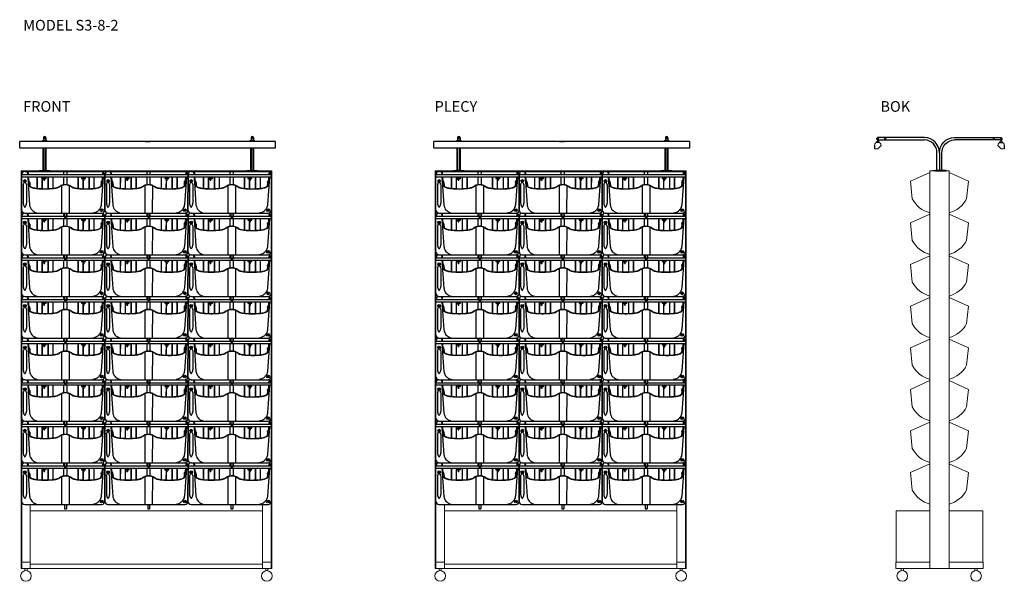
# Model space of a CAD drawing. Units: millimetres. Extents: x 1124 to 5741, y 6498 to 9130.
import ezdxf

# ---------------------------------------------------------------- set-up
doc = ezdxf.new("R2010")
doc.units = ezdxf.units.MM
doc.layers.add('moduly roslinne', color=7, linetype='Continuous')
doc.styles.get("Standard").update_dxf_attribs({"font": 'arial.ttf'})

# ---------------------------------------------------------------- blocks, each defined once
blk = doc.blocks.new('moduł')
for p, q in [((43640.5, -483.9), (43640.8, -318.2)), ((43640.8, -317.9), (44030.8, -317.9)), ((43654.9, -303.7), (44016.7, -303.7)), ((43667.1, -303.7), (43668, -317.9)), ((43669.3, -303.7), (43670.5, -317.9)), ((43838.4, -317.9), (43838.4, -303.7)), ((43853.7, -317.9), (43853.7, -303.7)), ((44024.8, -306.7), (44023.9, -317.9)), ((44030.8, -318.2), (44030.5, -484.4)), ((43640.7, -328.4), (44030.7, -328.4)), ((43648, -364.3), (43647.9, -452.2)), ((43663.1, -364.3), (43663, -452.2)), ((43668.8, -328.5), (43677.9, -460.3)), ((43671.4, -328.5), (43673.5, -352.7)), ((43678.2, -354.7), (43679.3, -370.9)), ((43712.2, -328.5), (43712.2, -382.7)), ((43713.3, -328.5), (43713.2, -382.8)), ((43735.2, -328.6), (43735.2, -384.2)), ((43736.3, -328.6), (43736.2, -384.2)), ((43740.9, -332.5), (43736.7, -332.5)), ((43736.7, -332.5), (43736.7, -335.4)), ((43736.7, -335.4), (43755.4, -335.4)), ((43741, -328.6), (43740.9, -332.5)), ((43740.9, -332.5), (43755.4, -332.5)), ((43744.2, -341.3), (43743.5, -341.3)), ((43744.5, -343.8), (43743.5, -341.3)), ((43744.2, -335.4), (43744.2, -341.3)), ((43744.2, -341.3), (43748.2, -341.3)), ((43744.5, -343.8), (43748.2, -343.8)), ((43748.2, -341.3), (43748.2, -335.4)), ((43748.9, -341.3), (43748.2, -341.3)), ((43748.2, -343.8), (43748.9, -341.3)), ((43751.7, -332.5), (43751.7, -328.6)), ((43755.4, -335.4), (43755.4, -332.5)), ((43763.2, -328.6), (43763.2, -384.2)), ((43764.3, -328.6), (43764.2, -384.1)), ((43786.3, -328.6), (43786.2, -382.8)), ((43787.4, -328.6), (43787.3, -382.7)), ((43827.9, -368), (43827.9, -498.2)), ((43838.4, -364.1), (43838.4, -328.4)), ((43853.7, -363.9), (43853.7, -328.4)), ((43863.8, -368.1), (43863.2, -498.3)), ((43904.2, -328.8), (43904.1, -382.1)), ((43905.3, -328.8), (43905.2, -382.2)), ((43926.1, -332.7), (43921.9, -332.7)), ((43921.9, -332.7), (43921.9, -335.6)), ((43921.9, -335.6), (43940.6, -335.6)), ((43926.1, -328.8), (43926.1, -332.7)), ((43926.1, -332.7), (43940.6, -332.7)), ((43927.4, -335.6), (43927.3, -383.8)), ((43928.5, -335.6), (43928.4, -383.8)), ((43929.4, -341.5), (43928.7, -341.5)), ((43929.7, -344.1), (43928.7, -341.5)), ((43929.4, -335.6), (43929.4, -341.5)), ((43929.4, -341.5), (43933.4, -341.5)), ((43929.7, -344.1), (43933.4, -344.1)), ((43933.4, -341.5), (43933.4, -335.6)), ((43934, -341.5), (43933.4, -341.5)), ((43933.4, -344.1), (43934, -341.5)), ((43936.9, -332.7), (43936.9, -328.8)), ((43940.6, -335.6), (43940.6, -332.7)), ((43955.5, -328.9), (43955.4, -383.8)), ((43956.6, -328.9), (43956.5, -383.7)), ((43978.3, -328.9), (43978.3, -382.2)), ((43979.4, -328.9), (43979.3, -382.1)), ((44013.1, -355.3), (44012, -371.5)), ((44023.1, -329), (44013.4, -457.5)), ((43654.9, -498.7), (44016.7, -498.7)), ((43838.4, -498.7), (43841.5, -502.3)), ((43841.5, -502.3), (43841.5, -518.7)), ((43853.7, -498.7), (43850.6, -502.3)), ((43850.6, -502.3), (43850.6, -518.7)), ((43841.5, -518.7), (43850.6, -518.7))]:
    blk.add_line(p, q)
for centre, radius in [((43655.9, -347.6), 6.37), ((43655.9, -347.6), 2.98), ((44015.6, -484.1), 6.37), ((44015.6, -484.1), 2.98)]:
    blk.add_circle(centre, radius)
for centre, radius, start, end in [((43655, -317.9), 14.2, 90.1311, 181.0596), ((44015.8, -318.6), 15, 1.4071, 86.5624), ((43655.9, -483.3), 15.4, 181.9727, 266.4487), ((44016, -484.2), 14.5, 272.7603, 359.1393)]:
    blk.add_arc(centre, radius, start, end)
blk.add_open_spline([(44021.4, -317.9), (44021.7, -313.7), (44021.9, -309.5), (44022.1, -305.3)], degree=3)
for points, knots in [([(43648, -364.3), (43648.7, -362.2), (43649.8, -359), (43652.3, -355.5), (43653.8, -354.2), (43654.4, -353.8)], [0, 0, 0, 0, 137.285186, 214.936094, 260.433056, 260.433056, 260.433056, 260.433056]), ([(43663.1, -364.3), (43662.9, -363.6), (43662.3, -361.3), (43660.8, -358.2), (43658.8, -355.6), (43657.7, -354.4), (43657.2, -353.8)], [0, 0, 0, 0, 46.782654, 147.656487, 209.526296, 253.549102, 253.549102, 253.549102, 253.549102]), ([(43678.2, -354.3), (43677.9, -353.4), (43677, -350.7), (43676.2, -347), (43674, -344.8), (43673, -344.1), (43672.7, -344)], [0, 0, 0, 0, 58.238534, 177.646998, 227.480108, 249.103217, 249.103217, 249.103217, 249.103217]), ([(43673.5, -352.7), (43673.9, -356.5), (43674.6, -362.4), (43677.4, -369.7), (43683.7, -374.5), (43691.2, -377.8), (43700, -380.2), (43709.3, -381.7), (43724.1, -383.1), (43742.1, -384), (43764, -383.7), (43784.1, -382.6), (43801, -380), (43813.4, -376), (43820.7, -369.7), (43828.6, -366.8), (43835, -364.5), (43842, -363.6), (43850.3, -363.2), (43857.7, -364.6), (43865.8, -367.9), (43872.7, -371.2), (43877.8, -375.1), (43882, -377.6), (43888.9, -379.4), (43904, -382.6), (43923.8, -383.9), (43945.8, -384), (43964.2, -383.6), (43981.6, -381.9), (43997.1, -380), (44008.4, -374.7), (44015.2, -368.9), (44017.9, -356.3), (44018.9, -343.2), (44020.1, -332.2), (44020.4, -329)], [0, 0, 0, 0, 237.202547, 373.007593, 468.333725, 716.279928, 883.071839, 1032.841118, 1304.583357, 1809.036073, 2156.280153, 2666.755148, 3063.985519, 3216.14579, 3471.283783, 3652.272056, 3738.02365, 3891.7666, 4088.965372, 4253.601795, 4359.23153, 4631.184856, 4728.661141, 4757.051446, 4937.397649, 5163.954428, 5722.716494, 6163.406642, 6538.197507, 6865.004991, 7254.412254, 7497.060381, 7645.629448, 7784.312639, 8271.441709, 8475.632141, 8475.632141, 8475.632141, 8475.632141]), ([(44013.1, -355.3), (44013.4, -354.1), (44014.2, -351.3), (44015.1, -347.4), (44017.3, -345.1), (44018.5, -344.4), (44018.9, -344.2)], [0, 0, 0, 0, 75.838097, 182.696816, 242.430862, 269.223541, 269.223541, 269.223541, 269.223541]), ([(43677.9, -460.3), (43678.4, -462.7), (43679.8, -469.2), (43683.8, -478.4), (43690.2, -486.6), (43698.1, -491.5), (43705.6, -495.7), (43711.2, -497.4), (43713.7, -498)], [0, 0, 0, 0, 154.780073, 410.713424, 619.986947, 787.801264, 991.888312, 1153.011376, 1153.011376, 1153.011376, 1153.011376]), ([(44013.4, -457.5), (44013.1, -460.7), (44012.4, -467.8), (44007, -478.2), (43998.9, -488.5), (43987.3, -495.6), (43978.7, -497.7), (43974.5, -498.4)], [0, 0, 0, 0, 197.520195, 445.994343, 714.561266, 1005.390382, 1269.493809, 1269.493809, 1269.493809, 1269.493809])]:
    blk.add_open_spline(points, degree=3, knots=knots)
for points in [[(43668.8, -328.5), (43671.3, -354.1), (43672.4, -361.2), (43673.1, -364.5), (43674.3, -367.6), (43675.8, -370.1), (43678, -372.2), (43681.9, -374.8), (43686, -376.9), (43691.5, -378.9), (43696.9, -380.4), (43703.6, -381.6), (43708.1, -382.2), (43717.3, -383.2), (43728, -383.9), (43738.9, -384.3), (43755.4, -384.4), (43765.1, -384.1), (43776.3, -383.5), (43785.8, -382.8), (43794.6, -381.8), (43805.6, -379.8), (43810.9, -378.2), (43816.3, -375.5), (43819.6, -373), (43824, -370.2), (43828.9, -367.6), (43833.3, -366.1), (43837.6, -365), (43843.8, -364.4), (43851.2, -364.5), (43858, -365.8), (43859.9, -366.5), (43864.7, -368.6), (43869.6, -371.5), (43874.3, -374.7), (43878.1, -377.3), (43884.3, -379.4), (43888.6, -380.4), (43900.5, -382.7), (43912.7, -383.8), (43921.4, -384.3), (43930.9, -384.5), (43942.2, -384.9), (43949.7, -384.9), (43956.7, -384.6), (43967.9, -384), (43980, -383.1), (43987.4, -382.1), (43996.9, -380.3), (44001.5, -378.9), (44010.1, -375.1), (44015, -371.4), (44018, -365.8), (44019.6, -358.2), (44020.8, -348.7), (44022.1, -342.8)], [(43647.9, -452.2), (43648.6, -457.5), (43649.9, -461.6), (43651.2, -464.6), (43653.3, -467.8), (43654.6, -469.6), (43656.6, -469.5), (43657.8, -467.8), (43658.8, -466.4), (43661.4, -460.6), (43662.9, -455.5), (43663, -452.2)]]:
    blk.add_spline(points, degree=3)
blk = doc.blocks.new('lampa120basic')
for p, q in [((31009.7, 3472.6), (29809.7, 3472.6)), ((29809.7, 3442.2), (29809.7, 3472.6)), ((29914.8, 3474.6), (29914.8, 3472.7)), ((29938.2, 3474.6), (29914.8, 3474.6)), ((29920.7, 3489.2), (29920.7, 3474.6)), ((29925.7, 3488.2), (29925, 3486.8)), ((29925, 3486.8), (29925.7, 3485.5)), ((29927.3, 3488.2), (29925.7, 3488.2)), ((29925.7, 3485.5), (29927.3, 3485.5)), ((29928, 3486.8), (29927.3, 3488.2)), ((29927.3, 3485.5), (29928, 3486.8)), ((29932.1, 3489.2), (29932.1, 3474.6)), ((29938.2, 3474.6), (29938.2, 3472.6)), ((30398, 3472.6), (30421.4, 3472.6)), ((30888.7, 3474.6), (30888.7, 3472.7)), ((30912.2, 3474.6), (30888.7, 3474.6)), ((30894.7, 3489.2), (30894.7, 3474.6)), ((30899.7, 3488.2), (30898.9, 3486.8)), ((30898.9, 3486.8), (30899.7, 3485.5)), ((30901.2, 3488.2), (30899.7, 3488.2)), ((30899.7, 3485.5), (30901.2, 3485.5)), ((30902, 3486.8), (30901.2, 3488.2)), ((30901.2, 3485.5), (30902, 3486.8)), ((30906.1, 3489.2), (30906.1, 3474.6)), ((30912.2, 3474.6), (30912.2, 3472.6)), ((31009.7, 3442.2), (31009.7, 3472.6)), ((29809.7, 3442.2), (30404, 3442.2)), ((29920.8, 3442.2), (29932.2, 3442.2)), ((30404, 3442.2), (30415.4, 3442.2)), ((30415.4, 3442.2), (31009.7, 3442.2)), ((30894.8, 3442.2), (30906.2, 3442.2)), ((29901.5, 3333.9), (29901.5, 3335.9)), ((29901.5, 3335.9), (29920.8, 3335.9)), ((29951.5, 3333.9), (29901.5, 3333.9)), ((29932.2, 3335.9), (29920.8, 3335.9)), ((29926.5, 3335.9), (29951.5, 3335.9)), ((29951.5, 3335.9), (29951.5, 3333.9)), ((30875.5, 3333.9), (30875.5, 3335.9)), ((30875.5, 3335.9), (30894.8, 3335.9)), ((30925.5, 3333.9), (30875.5, 3333.9)), ((30894.8, 3335.9), (30925.5, 3335.9)), ((30925.5, 3335.9), (30925.5, 3333.9))]:
    blk.add_line(p, q)
at = {"lineweight": 40}
for p, q in [((29920.8, 3335.9), (29920.8, 3442.2)), ((29932.2, 3335.9), (29932.2, 3442.2)), ((30894.8, 3335.9), (30894.8, 3442.2)), ((30906.2, 3335.9), (30906.2, 3442.2))]:
    blk.add_line(p, q, dxfattribs=at)
for centre in [(29926.5, 3486.8), (30900.5, 3486.8)]:
    blk.add_circle(centre, 3.06)
for centre in [(29926.4, 3489.2), (30900.4, 3489.2)]:
    blk.add_arc(centre, 5.7, 0.1213, 180.1213)
blk = doc.blocks.new('lampabasic')
for p, q in [((28270.1, 2037.2), (28266, 2037.2)), ((28266, 2031), (28266, 2037.2)), ((28272.2, 2039.9), (28270.1, 2039.9)), ((28270.1, 2039.9), (28270.1, 2019.2)), ((28270.1, 2037.2), (28270.1, 2031)), ((28489.7, 2039.9), (28272.2, 2039.9)), ((28272.2, 2039.9), (28272.2, 2028.3)), ((28272.2, 2039.9), (28272.2, 2019.2)), ((28255.9, 2001.9), (28255.9, 1986.7)), ((28265.1, 2017.1), (28265.1, 2019.2)), ((28277.1, 2019.2), (28265.1, 2019.2)), ((28277.1, 2017.1), (28265.1, 2017.1)), ((28270.1, 2031), (28266, 2031)), ((28286.3, 2001.9), (28271.1, 1986.7)), ((28272.2, 2028.3), (28489.7, 2028.3)), ((28277.1, 2017.1), (28277.1, 2019.2)), ((28548.5, 1884.9), (28548.5, 1967.4)), ((28560.1, 1967.4), (28560.1, 1884.9)), ((28529.3, 1882.9), (28529.3, 1884.9)), ((28529.3, 1884.9), (28548.5, 1884.9)), ((28579.3, 1882.9), (28529.3, 1882.9)), ((28548.5, 1884.9), (28560.1, 1884.9)), ((28554.3, 1884.9), (28579.3, 1884.9)), ((28579.3, 1884.9), (28579.3, 1882.9))]:
    blk.add_line(p, q)
at = {"lineweight": -2}
blk.add_line((28271.1, 1986.7), (28255.9, 1986.7), dxfattribs=at)
blk.add_circle((28305.8, 2034.1), 2.59)
for radius, start, end in [(71.4, 359.1492, 89.1492), (59.9, 358.9845, 88.9845)]:
    blk.add_arc((28488.7, 1968.4), radius, start, end)
blk.add_arc((28271.1, 2001.9), 15.2, 0, 180, dxfattribs=at)

msp = doc.modelspace()

# ---------------------------------------------------------------- linework, layer by layer
at = {"lineweight": 15}
for p, q in [((1130.2, 6557.6), (1130.2, 8420.6)), ((1130.2, 8420.6), (2306, 8420.6)), ((1133.2, 6557.6), (1133.2, 8417.6)), ((1133.2, 8417.6), (2303, 8417.6)), ((2303, 6557.6), (2303, 8417.6)), ((2306, 6557.6), (2306, 8420.6)), ((3072.8, 6557.6), (3072.8, 8420.6)), ((3072.8, 8420.6), (4248.5, 8420.6)), ((3075.8, 6557.6), (3075.8, 8417.6)), ((3075.8, 8417.6), (4245.5, 8417.6)), ((4245.5, 6557.6), (4245.5, 8417.6)), ((4248.5, 6557.6), (4248.5, 8420.6)), ((5391.8, 8420.6), (5481.8, 8420.6)), ((5391.8, 8420.6), (5391.8, 6557.6)), ((5481.8, 8420.6), (5481.8, 6557.6)), ((1133.2, 6857.6), (1133.2, 6587.6)), ((1173.2, 6857.6), (1173.2, 6587.6)), ((2263, 6857.6), (2263, 6587.6)), ((2303, 6857.6), (2303, 6587.6)), ((3075.8, 6857.6), (3075.8, 6587.6)), ((3115.8, 6857.6), (3115.8, 6587.6)), ((4205.5, 6857.6), (4205.5, 6587.6)), ((4245.5, 6857.6), (4245.5, 6587.6)), ((2263, 6827.6), (1173.2, 6827.6)), ((2263, 6557.6), (2263, 6827.6)), ((4205.5, 6827.6), (3115.8, 6827.6)), ((4205.5, 6557.6), (4205.5, 6827.6)), ((5233.8, 6587.6), (5233.8, 6827.6)), ((5233.8, 6827.6), (5391.8, 6827.6)), ((5481.8, 6827.6), (5639.8, 6827.6)), ((5639.8, 6587.6), (5639.8, 6827.6)), ((1133.2, 6557.6), (1130.2, 6557.6)), ((1133.2, 6587.6), (1173.2, 6587.6)), ((1133.2, 6587.6), (1133.2, 6557.6)), ((1133.2, 6557.6), (1173.2, 6557.6)), ((1148.2, 6547.6), (1148.2, 6557.6)), ((1148.2, 6557.6), (1158.2, 6557.6)), ((1158.2, 6547.6), (1158.2, 6557.6)), ((1173.2, 6557.6), (1173.2, 6587.6)), ((1173.2, 6577.6), (2263, 6577.6)), ((1173.2, 6557.6), (2263, 6557.6)), ((2263, 6587.6), (2303, 6587.6)), ((2263, 6557.6), (2263, 6587.6)), ((2303, 6557.6), (2263, 6557.6)), ((2278, 6547.6), (2278, 6557.6)), ((2278, 6557.6), (2288, 6557.6)), ((2288, 6547.6), (2288, 6557.6)), ((2303, 6587.6), (2303, 6557.6)), ((2306, 6557.6), (2303, 6557.6)), ((3075.8, 6557.6), (3072.8, 6557.6)), ((3075.8, 6587.6), (3115.8, 6587.6)), ((3075.8, 6587.6), (3075.8, 6557.6)), ((3075.8, 6557.6), (3115.8, 6557.6)), ((3090.8, 6547.6), (3090.8, 6557.6)), ((3090.8, 6557.6), (3100.8, 6557.6)), ((3100.8, 6547.6), (3100.8, 6557.6)), ((3115.8, 6557.6), (3115.8, 6587.6)), ((3115.8, 6577.6), (4205.5, 6577.6)), ((3115.8, 6557.6), (4205.5, 6557.6)), ((4205.5, 6587.6), (4245.5, 6587.6)), ((4205.5, 6557.6), (4205.5, 6587.6)), ((4245.5, 6557.6), (4205.5, 6557.6)), ((4220.5, 6547.6), (4220.5, 6557.6)), ((4220.5, 6557.6), (4230.5, 6557.6)), ((4230.5, 6547.6), (4230.5, 6557.6)), ((4245.5, 6587.6), (4245.5, 6557.6)), ((4248.5, 6557.6), (4245.5, 6557.6)), ((5231.8, 6557.6), (5231.8, 6587.6)), ((5231.8, 6587.6), (5391.8, 6587.6)), ((5416.8, 6557.6), (5231.8, 6557.6)), ((5257.6, 6547.6), (5257.6, 6557.6)), ((5267.6, 6547.6), (5267.6, 6557.6)), ((5416.8, 6557.6), (5456.8, 6557.6)), ((5641.8, 6557.6), (5456.8, 6557.6)), ((5481.8, 6587.6), (5641.8, 6587.6)), ((5603.4, 6547.6), (5603.4, 6557.6)), ((5613.4, 6547.6), (5613.4, 6557.6)), ((5641.8, 6587.6), (5641.8, 6557.6))]:
    msp.add_line(p, q, dxfattribs=at)
at = {"color": 0, "lineweight": 15}
for p, q in [((5391.8, 8413), (5301.2, 8372.1)), ((5481.8, 8413), (5572.3, 8372.1)), ((5391.8, 8218), (5301.2, 8177.1)), ((5481.8, 8218), (5572.3, 8177.1)), ((5391.8, 8023), (5301.2, 7982.1)), ((5481.8, 8023), (5572.3, 7982.1)), ((5391.8, 7828), (5301.2, 7787.1)), ((5481.8, 7828), (5572.3, 7787.1)), ((5391.8, 7633), (5301.2, 7592.1)), ((5481.8, 7633), (5572.3, 7592.1)), ((5391.8, 7438), (5301.2, 7397.1)), ((5481.8, 7438), (5572.3, 7397.1)), ((5391.8, 7243), (5301.2, 7202.1)), ((5481.8, 7243), (5572.3, 7202.1)), ((5391.8, 7048), (5301.2, 7007.1)), ((5481.8, 7048), (5572.3, 7007.1))]:
    msp.add_line(p, q, dxfattribs=at)
at = {"lineweight": 15}
for centre in [(1153.2, 6522.6), (2283, 6522.6), (3095.8, 6522.6), (4225.5, 6522.6), (5262.6, 6522.6), (5608.4, 6522.6)]:
    msp.add_circle(centre, 25, dxfattribs=at)
at = {"layer": 'moduly roslinne', "lineweight": 15}
for p, q in [((5301.2, 8372.1), (5309.4, 8290.2)), ((5572.3, 8372.1), (5564.1, 8290.2)), ((5301.2, 8177.1), (5309.4, 8095.2)), ((5572.3, 8177.1), (5564.1, 8095.2)), ((5301.2, 7982.1), (5309.4, 7900.2)), ((5572.3, 7982.1), (5564.1, 7900.2)), ((5301.2, 7787.1), (5309.4, 7705.2)), ((5572.3, 7787.1), (5564.1, 7705.2)), ((5301.2, 7592.1), (5309.4, 7510.2)), ((5572.3, 7592.1), (5564.1, 7510.2)), ((5301.2, 7397.1), (5309.4, 7315.2)), ((5572.3, 7397.1), (5564.1, 7315.2)), ((5301.2, 7202.1), (5309.4, 7120.2)), ((5572.3, 7202.1), (5564.1, 7120.2)), ((5301.2, 7007.1), (5309.4, 6925.2)), ((5572.3, 7007.1), (5564.1, 6925.2))]:
    msp.add_line(p, q, dxfattribs=at)
for centre, start, end in [((5422.8, 8348.2), 207.0881, 255.8959), ((5450.7, 8348.2), 284.1041, 332.9119), ((5422.8, 8153.2), 207.0881, 255.8959), ((5450.7, 8153.2), 284.1041, 332.9119), ((5422.8, 7958.2), 207.0881, 255.8959), ((5450.7, 7958.2), 284.1041, 332.9119), ((5422.8, 7763.2), 207.0881, 255.8959), ((5450.7, 7763.2), 284.1041, 332.9119), ((5422.8, 7568.2), 207.0881, 255.8959), ((5450.7, 7568.2), 284.1041, 332.9119), ((5422.8, 7373.2), 207.0881, 255.8959), ((5450.7, 7373.2), 284.1041, 332.9119), ((5422.8, 7178.2), 207.0881, 255.8959), ((5450.7, 7178.2), 284.1041, 332.9119), ((5422.8, 6983.2), 207.0881, 255.8959), ((5450.7, 6983.2), 284.1041, 332.9119)]:
    msp.add_arc(centre, 127.4, start, end, dxfattribs=at)

# ---------------------------------------------------------------- block references
at = {"lineweight": 15}
for name, p in [('lampa120basic', (-28685.9, 5086.7)), ('lampa120basic', (-26743.3, 5086.7)), ('lampabasic', (-23123.3, 6537.7)), ('moduł', (-42507.5, 8721.2)), ('moduł', (-42117.5, 8721.2)), ('moduł', (-41727.5, 8721.2)), ('moduł', (-40565, 8721.2)), ('moduł', (-40175, 8721.2)), ('moduł', (-39785, 8721.2)), ('moduł', (-42507.5, 8526.2)), ('moduł', (-42117.5, 8526.2)), ('moduł', (-41727.5, 8526.2)), ('moduł', (-40565, 8526.2)), ('moduł', (-40175, 8526.2)), ('moduł', (-39785, 8526.2)), ('moduł', (-42507.5, 8331.2)), ('moduł', (-42117.5, 8331.2)), ('moduł', (-41727.5, 8331.2)), ('moduł', (-40565, 8331.2)), ('moduł', (-40175, 8331.2)), ('moduł', (-39785, 8331.2)), ('moduł', (-42507.5, 8136.2)), ('moduł', (-42117.5, 8136.2)), ('moduł', (-41727.5, 8136.2)), ('moduł', (-40565, 8136.2)), ('moduł', (-40175, 8136.2)), ('moduł', (-39785, 8136.2)), ('moduł', (-42507.5, 7941.2)), ('moduł', (-42117.5, 7941.2)), ('moduł', (-41727.5, 7941.2)), ('moduł', (-40565, 7941.2)), ('moduł', (-40175, 7941.2)), ('moduł', (-39785, 7941.2)), ('moduł', (-42507.5, 7746.2)), ('moduł', (-42117.5, 7746.2)), ('moduł', (-41727.5, 7746.2)), ('moduł', (-40565, 7746.2)), ('moduł', (-40175, 7746.2)), ('moduł', (-39785, 7746.2)), ('moduł', (-42507.5, 7551.2)), ('moduł', (-42117.5, 7551.2)), ('moduł', (-41727.5, 7551.2)), ('moduł', (-40565, 7551.2)), ('moduł', (-40175, 7551.2)), ('moduł', (-39785, 7551.2)), ('moduł', (-42507.5, 7356.2)), ('moduł', (-42117.5, 7356.2)), ('moduł', (-41727.5, 7356.2)), ('moduł', (-40565, 7356.2)), ('moduł', (-40175, 7356.2)), ('moduł', (-39785, 7356.2))]:
    msp.add_blockref(name, p, dxfattribs=at)
at = {"lineweight": 15, "xscale": -1}
msp.add_blockref('lampabasic', (33996.9, 6537.7), dxfattribs=at)

# ---------------------------------------------------------------- texts
at = {"char_height": 50, "attachment_point": 1}
for s, insert in [('{\\fArial|b1|i0|c238|p34;MODEL S3-8-2}', (1140.3, 9128.7)), ('FRONT', (1140.3, 8748)), ('PLECY', (3069.3, 8748)), ('BOK', (5159.9, 8748))]:
    msp.add_mtext_dynamic_manual_height_columns(s, width=1760.598, gutter_width=12.5, heights=[0], dxfattribs=dict(at, insert=insert))

doc.saveas('drawing.dxf')
